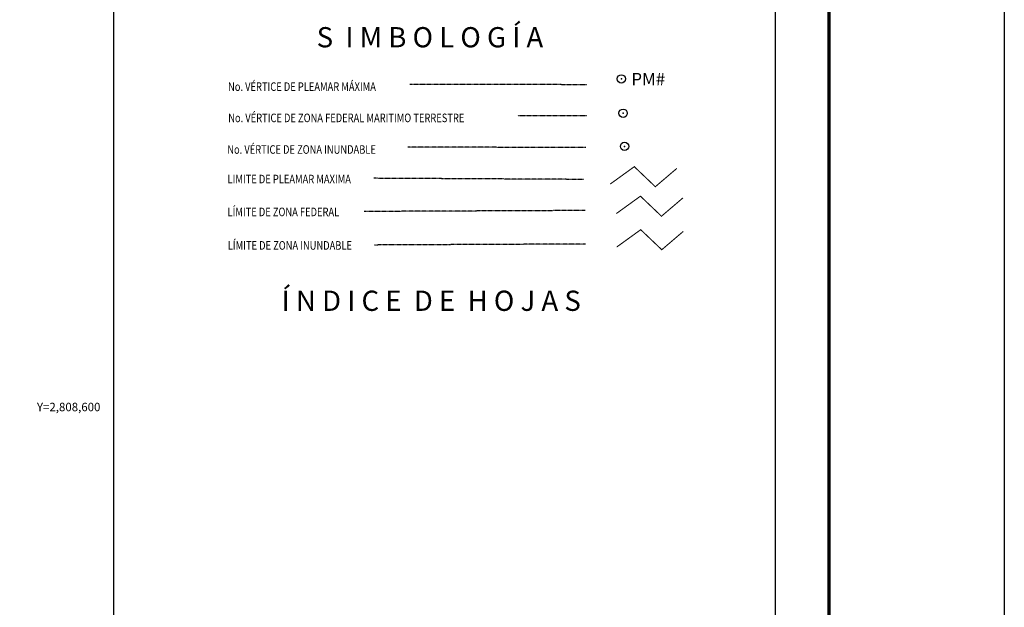
# Model space of a CAD drawing. Units: millimetres. Extents: x 720080 to 725377, y 2807471 to 2809338.
# Drawn here: x 722012 to 722480, y 2808505 to 2808784 of the extents above; entities that cross this region are included whole.
import ezdxf
from ezdxf.enums import TextEntityAlignment as Align

# ---------------------------------------------------------------- set-up
doc = ezdxf.new("R2010")
doc.units = ezdxf.units.MM
doc.header["$PDMODE"] = 32
doc.header["$PDSIZE"] = 4
doc.linetypes.add('CENTRO1', pattern=[0.44, 0.2, -0.08, 0.08, -0.08])
for name, color, linetype in [('CVL_RET_TX', 7, 'Continuous'), ('Lomo', 7, 'Continuous'), ('Zi', 96, 'Continuous')]:
    doc.layers.add(name, color=color, linetype=linetype)
doc.styles.add('MONOTXT4', font='MONOTXT4.shx')
doc.styles.add('ROMANS', font='ROMANS', dxfattribs={"height": 0.2})
doc.styles.add('SIMPLEX1', font='simplex1.shx')

msp = doc.modelspace()

# ---------------------------------------------------------------- linework, layer by layer
at = {"layer": 'Lomo', "color": 7}
for p, q in [((722056.55, 2807633.17), (722056.55, 2809230.8)), ((722370.84, 2807633.17), (722370.84, 2809230.8))]:
    msp.add_line(p, q, dxfattribs=at)
at = {"layer": 'Lomo', "color": 255, "linetype": 'Continuous', "elevation": 2.32}
msp.add_lwpolyline([(720079.52, 2809337.55), (722479.52, 2809337.55), (722479.52, 2807537.55), (720079.52, 2807537.55)], close=True, dxfattribs=at)
at = {"layer": 'Lomo', "color": 7, "linetype": 'Continuous', "const_width": 1.6}
msp.add_lwpolyline([(722396.33, 2807600.65), (722396.33, 2809261.95)], dxfattribs=at)
at = {"layer": 'Lomo', "color": 7, "linetype": 'CENTRO1'}
for points in [[(722281.3, 2808752.96), (722197.24, 2808753.1)], [(722281.3, 2808738.14), (722248.42, 2808738.23)], [(722280.85, 2808723.14), (722196.28, 2808723.34)], [(722279.68, 2808708.01), (722180.16, 2808708.54)], [(722280.43, 2808693.25), (722175.53, 2808692.79)], [(722280.57, 2808677.34), (722180.29, 2808676.88)]]:
    msp.add_lwpolyline(points, dxfattribs=at)
at = {"layer": 'Lomo', "color": 1, "const_width": 0.5}
msp.add_lwpolyline([(722292.36, 2808705.81), (722303.79, 2808714.06), (722313.78, 2808704.54), (722324, 2808713.25)], dxfattribs=at)
at = {"layer": 'Lomo', "color": 5, "const_width": 0.5}
msp.add_lwpolyline([(722295.28, 2808691.82), (722306.7, 2808700.06), (722316.7, 2808690.55), (722326.91, 2808699.25)], dxfattribs=at)
at = {"layer": 'Lomo', "color": 7}
for p in [(722297.64, 2808755.69), (722298.48, 2808739.39), (722299.17, 2808723.71)]:
    msp.add_point(p, dxfattribs=at)
at = {"layer": 'Zi', "const_width": 0.5}
msp.add_lwpolyline([(722295.42, 2808675.91), (722306.84, 2808684.15), (722316.84, 2808674.64), (722327.05, 2808683.34)], dxfattribs=at)

# ---------------------------------------------------------------- texts
at = {"layer": 'CVL_RET_TX', "color": 7, "style": 'SIMPLEX1'}
msp.add_text('Y=2,808,600', height=4, dxfattribs=at).set_placement((722050.25, 2808600), align=Align.MIDDLE_RIGHT)
at = {"layer": 'Lomo', "color": 7, "linetype": 'Continuous', "style": 'ROMANS', "width": 0.8}
for s, p in [('No. VÉRTICE DE PLEAMAR MÁXIMA', (722110.85, 2808750.01)), ('No. VÉRTICE DE ZONA FEDERAL MARITIMO TERRESTRE', (722110.93, 2808735.18)), ('No. VÉRTICE DE ZONA INUNDABLE', (722110.48, 2808720.18)), ('LIMITE DE PLEAMAR MAXIMA', (722110.61, 2808706.15)), ('LÍMITE DE ZONA FEDERAL', (722110.6, 2808690.56)), ('LÍMITE DE ZONA INUNDABLE', (722110.74, 2808674.65))]:
    msp.add_text(s, height=4.064, dxfattribs=at).set_placement(p)
at = {"layer": 'Lomo', "color": 7, "style": 'MONOTXT4'}
msp.add_text('PM#', height=5.888, dxfattribs=at).set_placement((722302.38, 2808752.66))
at = {"layer": 'Lomo', "color": 7, "char_height": 9.6, "width": 164.9286, "attachment_point": 1, "style": 'ROMANS'}
for s, insert in [('\\fArial|b0|i0|c0|p34;S  I M B O L O G Í A', (722152.94, 2808780.29, 2.32)), ('\\fArial|b0|i0|c0|p34;Í N D I C E  D E  H O J A S', (722136.34, 2808655.22, -0.77))]:
    msp.add_mtext(s, dxfattribs=dict(at, insert=insert))

doc.saveas('drawing.dxf')
